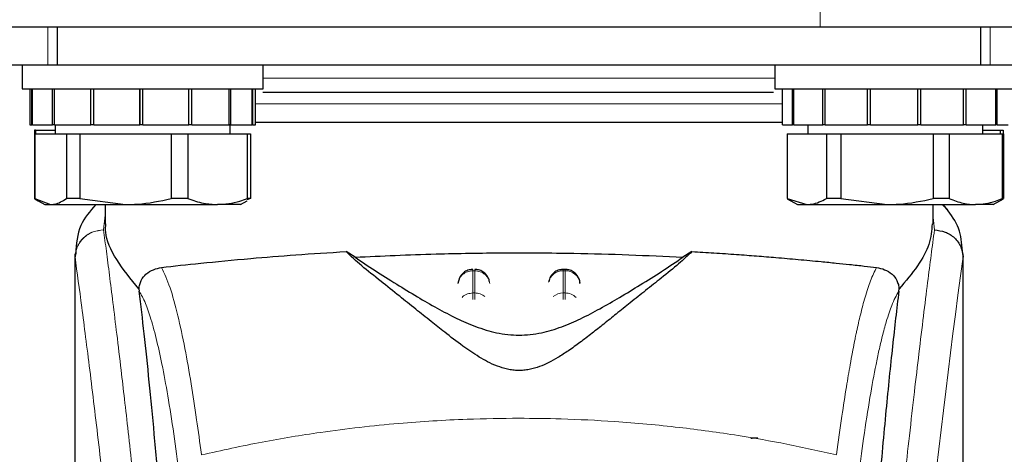
# Model space of a CAD drawing. Units: millimetres. Extents: x 0 to 210, y 0 to 297.
# Drawn here: x 74 to 77, y 212 to 214 of the extents above; entities that cross this region are included whole.
import ezdxf

# ---------------------------------------------------------------- set-up
doc = ezdxf.new("R2010")
doc.units = ezdxf.units.MM

msp = doc.modelspace()

# ---------------------------------------------------------------- linework, layer by layer
at = {"color": 8, "linetype": 'Continuous', "lineweight": 18}
for p, q in [((76.16574, 213.96307), (76.16574, 213.91307)), ((73.60104, 213.78807), (73.60104, 213.91307)), ((76.73045, 213.91307), (76.73045, 213.78807)), ((75.16574, 213.74307), (74.31574, 213.74307)), ((76.01574, 213.74307), (75.16574, 213.74307)), ((76.04085, 213.65807), (74.29074, 213.65807)), ((73.79074, 213.28794), (73.78609, 213.23899)), ((76.54538, 213.23877), (76.54074, 213.28011)), ((73.78614, 213.23854), (73.78609, 213.23899)), ((76.63907, 213.15911), (76.64035, 213.14878)), ((75.01281, 213.10268), (75.01867, 213.10268)), ((75.01281, 213.029), (75.01281, 213.10268)), ((75.01867, 213.10268), (75.01867, 213.029)), ((75.31281, 213.10268), (75.31281, 213.10745)), ((75.31281, 213.029), (75.31281, 213.10268)), ((75.31281, 213.10268), (75.31867, 213.10268)), ((75.31867, 213.10268), (75.31867, 213.029)), ((75.01867, 213.029), (75.01281, 213.029)), ((75.31281, 213.00744), (75.31281, 213.029)), ((75.31281, 213.029), (75.31867, 213.029)), ((75.31867, 213.029), (75.31867, 213.00717)), ((74.11095, 212.49237), (74.11122, 212.49036))]:
    msp.add_line(p, q, dxfattribs=at)
at = {"color": 7, "linetype": 'Continuous', "lineweight": 25}
for p, q in [((76.16574, 213.91307), (51.16574, 213.91307)), ((73.63283, 213.78807), (73.63283, 213.91307)), ((78.36574, 213.91307), (76.16574, 213.91307)), ((76.69866, 213.91307), (76.69866, 213.78807)), ((73.41574, 213.78807), (73.60104, 213.78807)), ((73.51574, 213.78807), (73.51574, 213.70807)), ((73.60104, 213.78807), (73.63283, 213.78807)), ((73.63283, 213.78807), (76.69866, 213.78807)), ((74.31574, 213.70807), (74.31574, 213.78807)), ((76.01574, 213.78807), (76.01574, 213.70807)), ((76.69866, 213.78807), (76.73045, 213.78807)), ((76.73045, 213.78807), (76.91574, 213.78807)), ((73.51574, 213.70807), (74.31574, 213.70807)), ((73.54074, 213.70807), (73.54074, 213.58807)), ((73.54808, 213.58807), (73.54808, 213.70807)), ((73.55018, 213.58807), (73.55018, 213.70807)), ((73.61651, 213.58807), (73.61651, 213.70807)), ((73.62264, 213.58807), (73.62264, 213.70807)), ((73.74421, 213.58807), (73.74421, 213.70807)), ((73.75316, 213.58807), (73.75316, 213.70807)), ((73.90588, 213.58807), (73.90588, 213.70807)), ((73.90733, 213.58807), (73.90733, 213.70807)), ((73.91586, 213.58807), (73.91586, 213.70807)), ((73.91588, 213.58807), (73.91588, 213.70807)), ((74.06951, 213.58807), (74.06951, 213.70807)), ((74.07857, 213.58807), (74.07857, 213.70807)), ((74.20268, 213.58807), (74.20268, 213.70807)), ((74.20902, 213.58807), (74.20902, 213.70807)), ((74.27902, 213.58807), (74.27902, 213.70807)), ((74.28137, 213.58807), (74.28137, 213.70807)), ((74.29074, 213.58807), (74.29074, 213.70807)), ((76.01574, 213.70807), (76.45117, 213.70807)), ((76.04075, 213.58807), (76.04075, 213.70807)), ((76.04085, 213.58807), (76.04085, 213.70807)), ((76.07405, 213.58807), (76.07405, 213.70807)), ((76.07829, 213.58807), (76.07829, 213.70807)), ((76.17492, 213.58807), (76.17492, 213.70807)), ((76.18267, 213.58807), (76.18267, 213.70807)), ((76.32348, 213.58807), (76.32348, 213.70807)), ((76.33321, 213.58807), (76.33321, 213.70807)), ((76.45117, 213.70807), (76.81574, 213.70807)), ((76.49033, 213.58807), (76.49033, 213.70807)), ((76.5001, 213.58807), (76.5001, 213.70807)), ((76.6424, 213.58807), (76.6424, 213.70807)), ((76.65028, 213.58807), (76.65028, 213.70807)), ((76.74957, 213.58807), (76.74957, 213.70807)), ((76.75401, 213.58807), (76.75401, 213.70807)), ((73.54074, 213.58807), (73.54808, 213.58807)), ((73.55018, 213.58807), (73.54808, 213.58807)), ((73.55018, 213.58807), (73.61651, 213.58807)), ((73.55624, 213.57057), (73.55624, 213.55807)), ((73.56011, 213.57057), (73.55625, 213.57057)), ((73.56011, 213.57057), (73.56011, 213.55807)), ((73.56011, 213.57057), (73.62499, 213.57057)), ((73.62264, 213.58807), (73.61651, 213.58807)), ((73.62264, 213.58807), (73.74421, 213.58807)), ((73.62499, 213.58807), (73.62499, 213.55807)), ((73.75316, 213.58807), (73.74421, 213.58807)), ((73.75316, 213.58807), (73.90588, 213.58807)), ((73.90733, 213.58807), (73.90588, 213.58807)), ((73.91586, 213.58807), (73.90733, 213.58807)), ((73.91588, 213.58807), (73.91586, 213.58807)), ((73.91588, 213.58807), (74.06951, 213.58807)), ((74.07857, 213.58807), (74.06951, 213.58807)), ((74.07857, 213.58807), (74.20268, 213.58807)), ((74.20902, 213.58807), (74.20268, 213.58807)), ((74.20649, 213.55807), (74.20649, 213.58807)), ((74.20902, 213.58807), (74.27902, 213.58807)), ((74.28137, 213.58807), (74.27902, 213.58807)), ((74.28137, 213.58807), (74.29074, 213.58807)), ((75.16574, 213.59557), (74.29074, 213.59557)), ((76.04075, 213.58807), (76.07405, 213.58807)), ((76.07829, 213.58807), (76.07405, 213.58807)), ((76.07829, 213.58807), (76.17492, 213.58807)), ((76.12499, 213.58807), (76.12499, 213.55807)), ((76.18267, 213.58807), (76.17492, 213.58807)), ((76.18267, 213.58807), (76.32348, 213.58807)), ((76.33321, 213.58807), (76.32348, 213.58807)), ((76.33321, 213.58807), (76.49033, 213.58807)), ((76.5001, 213.58807), (76.49033, 213.58807)), ((76.5001, 213.58807), (76.6424, 213.58807)), ((76.65028, 213.58807), (76.6424, 213.58807)), ((76.65028, 213.58807), (76.74957, 213.58807)), ((76.70649, 213.55807), (76.70649, 213.58807)), ((76.70649, 213.57057), (76.76373, 213.57057)), ((76.75401, 213.58807), (76.74957, 213.58807)), ((76.75401, 213.58807), (76.79063, 213.58807)), ((76.76373, 213.57057), (76.76373, 213.55807)), ((76.76373, 213.57057), (76.77379, 213.57057)), ((76.77379, 213.57057), (76.77379, 213.55807)), ((73.55624, 213.55807), (73.55624, 213.34299)), ((73.55624, 213.55807), (73.55637, 213.55807)), ((73.55637, 213.55807), (73.55637, 213.34299)), ((73.55637, 213.55807), (73.55782, 213.55807)), ((73.55782, 213.55807), (73.55782, 213.34299)), ((73.55782, 213.55807), (73.66264, 213.55807)), ((73.66264, 213.55807), (73.66264, 213.34299)), ((73.66264, 213.55807), (73.70766, 213.55807)), ((73.70766, 213.55807), (73.70766, 213.34299)), ((73.70766, 213.55807), (74.01028, 213.55807)), ((74.01028, 213.55807), (74.01028, 213.34299)), ((74.01028, 213.55807), (74.06559, 213.55807)), ((74.06559, 213.55807), (74.06559, 213.34299)), ((74.06559, 213.55807), (74.26339, 213.55807)), ((74.26339, 213.55807), (74.26339, 213.34299)), ((74.26339, 213.55807), (74.27367, 213.55807)), ((74.27367, 213.55807), (74.27367, 213.34299)), ((76.05625, 213.55807), (76.05625, 213.34299)), ((76.05625, 213.55807), (76.18663, 213.55807)), ((76.18663, 213.55807), (76.18663, 213.34299)), ((76.18663, 213.55807), (76.23488, 213.55807)), ((76.23488, 213.55807), (76.23488, 213.34299)), ((76.23488, 213.55807), (76.5411, 213.55807)), ((76.5411, 213.55807), (76.5411, 213.34299)), ((76.5411, 213.55807), (76.59438, 213.55807)), ((76.59438, 213.55807), (76.59438, 213.34299)), ((76.59438, 213.55807), (76.77022, 213.55807)), ((76.77022, 213.55807), (76.77022, 213.34299)), ((76.77022, 213.55807), (76.77524, 213.55807)), ((76.77524, 213.55807), (76.77524, 213.34299)), ((73.55624, 213.34299), (73.55824, 213.34184)), ((73.55637, 213.34299), (73.55624, 213.34299)), ((73.55782, 213.34299), (73.61023, 213.32307)), ((73.55824, 213.34184), (73.56852, 213.3359)), ((73.70766, 213.34299), (73.66264, 213.34299)), ((73.70766, 213.34299), (73.85897, 213.32307)), ((74.06559, 213.34299), (74.01028, 213.34299)), ((74.27367, 213.34299), (74.26153, 213.33838)), ((74.27367, 213.34299), (74.26339, 213.34299)), ((76.05625, 213.34299), (76.12144, 213.32307)), ((76.05677, 213.34269), (76.09074, 213.32307)), ((76.23488, 213.34299), (76.18663, 213.34299)), ((76.23488, 213.34299), (76.38799, 213.32307)), ((76.59438, 213.34299), (76.5411, 213.34299)), ((76.74074, 213.32307), (76.77472, 213.34269)), ((76.77524, 213.34299), (76.77022, 213.34299)), ((73.56852, 213.3359), (73.59074, 213.32307)), ((73.59074, 213.32307), (73.61023, 213.32307)), ((73.61023, 213.32307), (73.85897, 213.32307)), ((73.79074, 213.32307), (73.79074, 213.25886)), ((73.85897, 213.32307), (74.16449, 213.32307)), ((74.24074, 213.32307), (74.16449, 213.32307)), ((74.24074, 213.32307), (74.26296, 213.3359)), ((76.09074, 213.32307), (76.12144, 213.32307)), ((76.12144, 213.32307), (76.38799, 213.32307)), ((76.38799, 213.32307), (76.6823, 213.32307)), ((76.54074, 213.25883), (76.54074, 213.32307)), ((76.58841, 213.30678), (76.57091, 213.32307)), ((76.74074, 213.32307), (76.6823, 213.32307)), ((73.69074, 213.15906), (73.69074, 211.53322)), ((73.69256, 213.15906), (73.69112, 213.14914)), ((74.62168, 213.14794), (74.59132, 213.16683)), ((75.74017, 213.16683), (75.7098, 213.14794)), ((76.63789, 213.16873), (76.63907, 213.15911)), ((76.64074, 211.52941), (76.64074, 213.15911)), ((74.96777, 213.07916), (74.963, 213.06081)), ((75.26777, 213.07916), (75.26432, 213.06588)), ((75.31874, 213.10745), (75.31281, 213.10745)), ((73.90363, 213.04236), (73.90435, 213.03501)), ((75.36849, 213.06191), (75.36836, 213.06377)), ((76.42713, 213.03501), (76.42786, 213.04236))]:
    msp.add_line(p, q, dxfattribs=at)
at = {"color": 8, "linetype": 'Continuous', "lineweight": 18}
for centre, radius, start, end in [((114.40966, 208.08542), 38.10733, 172.36342, 178.566974), ((75.31089, 213.05409), 0.04862, 87.73797, 166.90726), ((75.32071, 213.05443), 0.04829, 8.66009, 92.41863), ((75.31247, 212.97602), 0.05297, 89.62714, 129.28905), ((75.31918, 212.97661), 0.05239, 46.19446, 90.55125)]:
    msp.add_arc(centre, radius, start, end, dxfattribs=at)
at = {"color": 7, "linetype": 'Continuous', "lineweight": 25}
for points, knots in [([(75.16574, 213.69557), (75.09028, 213.69557), (74.93484, 213.69557), (74.74418, 213.69557), (74.5957, 213.69557), (74.45808, 213.69557), (74.37088, 213.69557), (74.31493, 213.69557)], [0, 0, 0, 0, 0.2406976, 0.4958129, 0.6288301, 0.7618754, 1, 1, 1, 1]), ([(76.01137, 213.69557), (75.95708, 213.69557), (75.87153, 213.69557), (75.73579, 213.69557), (75.58733, 213.69557), (75.39665, 213.69557), (75.2412, 213.69557), (75.16574, 213.69557)], [0, 0, 0, 0, 0.23267, 0.3666396, 0.5006374, 0.7575792, 1, 1, 1, 1]), ([(76.04085, 213.59557), (76.00462, 213.59557), (75.9005, 213.59557), (75.69429, 213.59557), (75.43598, 213.59557), (75.25582, 213.59557), (75.16574, 213.59557)], [0, 0, 0, 0, 0.1510284, 0.434019, 0.7170095, 1, 1, 1, 1]), ([(73.61023, 213.32307), (73.6148, 213.32333), (73.63246, 213.32433), (73.6498, 213.33505), (73.66264, 213.34299)], [0, 0, 0, 0, 0.25913695, 1, 1, 1, 1]), ([(73.85897, 213.32307), (73.87219, 213.32333), (73.92317, 213.32433), (73.97321, 213.33505), (74.01028, 213.34299)], [0, 0, 0, 0, 0.259137, 1, 1, 1, 1]), ([(74.06559, 213.34299), (74.08307, 213.33695), (74.11567, 213.3257), (74.14902, 213.3239), (74.16449, 213.32307)], [0, 0, 0, 0, 0.5363466, 1, 1, 1, 1]), ([(74.16449, 213.32307), (74.18933, 213.3252), (74.22268, 213.32806), (74.25511, 213.33995), (74.26339, 213.34299)], [0, 0, 0, 0, 0.7446381, 1, 1, 1, 1]), ([(76.12144, 213.32307), (76.12713, 213.32333), (76.1491, 213.32433), (76.17066, 213.33505), (76.18663, 213.34299)], [0, 0, 0, 0, 0.259137, 1, 1, 1, 1]), ([(76.38799, 213.32307), (76.40136, 213.32333), (76.45295, 213.32433), (76.50359, 213.33505), (76.5411, 213.34299)], [0, 0, 0, 0, 0.25913695, 1, 1, 1, 1]), ([(76.59438, 213.34299), (76.60992, 213.33695), (76.6389, 213.3257), (76.66855, 213.3239), (76.6823, 213.32307)], [0, 0, 0, 0, 0.5363466, 1, 1, 1, 1]), ([(76.6823, 213.32307), (76.70438, 213.3252), (76.73403, 213.32806), (76.76286, 213.33995), (76.77022, 213.34299)], [0, 0, 0, 0, 0.7446381, 1, 1, 1, 1]), ([(73.76006, 213.32307), (73.74075, 213.30104), (73.69992, 213.25446), (73.69573, 213.1921), (73.69351, 213.15924)], [0, 0, 0, 0, 0.4730107, 1, 1, 1, 1]), ([(76.58573, 213.3092), (76.58415, 213.31134), (76.58012, 213.31683), (76.57446, 213.32071), (76.571, 213.32307)], [0, 0, 0, 0, 0.3900381, 1, 1, 1, 1]), ([(76.6384, 213.16885), (76.63614, 213.19471), (76.63161, 213.24669), (76.60086, 213.28909), (76.58541, 213.31039)], [0, 0, 0, 0, 0.4976184, 1, 1, 1, 1]), ([(73.90364, 213.04236), (73.87667, 213.07532), (73.82197, 213.14214), (73.79121, 213.21408), (73.79296, 213.24976), (73.79341, 213.25886)], [0, 0, 0, 0, 0.4202449, 0.8519947, 1, 1, 1, 1]), ([(76.53785, 213.25883), (76.53622, 213.23659), (76.53308, 213.19363), (76.49284, 213.11965), (76.44962, 213.06826), (76.42784, 213.04236)], [0, 0, 0, 0, 0.3476055, 0.6712122, 1, 1, 1, 1]), ([(76.54538, 213.23876), (76.55753, 213.23731), (76.58189, 213.23438), (76.60833, 213.21716), (76.62435, 213.19891), (76.63653, 213.17814), (76.63882, 213.16079), (76.64031, 213.14948)], [0, 0, 0, 0, 0.2472054, 0.4958403, 0.6276582, 0.7573481, 1, 1, 1, 1]), ([(73.97821, 213.11423), (74.01985, 213.11875), (74.10434, 213.12792), (74.25963, 213.14291), (74.42284, 213.15639), (74.53478, 213.16333), (74.59128, 213.16683)], [0, 0, 0, 0, 0.2722721, 0.5524487, 0.7741267, 1, 1, 1, 1]), ([(75.74017, 213.16683), (75.72633, 213.15353), (75.69823, 213.12654), (75.64322, 213.08282), (75.58834, 213.03899), (75.53812, 212.99882), (75.49142, 212.9612), (75.449, 212.92708), (75.40892, 212.89531), (75.37025, 212.86559), (75.33262, 212.83842), (75.29798, 212.81581), (75.26602, 212.79793), (75.23529, 212.78416), (75.20705, 212.7755), (75.18192, 212.77178), (75.1632, 212.77105), (75.14461, 212.77233), (75.11997, 212.77663), (75.07793, 212.79048), (75.02957, 212.81763), (74.97327, 212.85618), (74.92151, 212.89607), (74.87012, 212.93697), (74.82016, 212.97726), (74.76406, 213.02232), (74.70285, 213.07122), (74.63918, 213.12146), (74.60756, 213.15143), (74.59132, 213.16683)], [0, 0, 0, 0, 0.0706615, 0.1434377, 0.1995425, 0.2506555, 0.294417, 0.3311844, 0.3635278, 0.3950548, 0.4221199, 0.4447918, 0.4623094, 0.4763468, 0.4893637, 0.4952749, 0.5007928, 0.5063041, 0.512303, 0.5254495, 0.5571442, 0.5936014, 0.6400896, 0.6784674, 0.7242059, 0.775909, 0.8414641, 0.9185572, 1, 1, 1, 1]), ([(74.62168, 213.14794), (74.64266, 213.13358), (74.68218, 213.1065), (74.75407, 213.0615), (74.82328, 213.019), (74.88968, 212.98025), (74.95278, 212.94668), (75.0081, 212.92186), (75.05402, 212.90602), (75.08964, 212.89661), (75.12664, 212.8904), (75.16577, 212.88806), (75.2048, 212.8904), (75.24125, 212.89651), (75.27608, 212.90562), (75.32126, 212.92101), (75.37605, 212.94537), (75.43881, 212.97857), (75.50465, 213.01686), (75.57329, 213.05893), (75.64674, 213.10485), (75.68746, 213.13267), (75.7098, 213.14794)], [0, 0, 0, 0, 0.1021901, 0.1926223, 0.2691468, 0.3321812, 0.3867789, 0.4303136, 0.451102, 0.4687053, 0.4853724, 0.5000254, 0.5146338, 0.5311776, 0.5482262, 0.5682589, 0.6111898, 0.6650707, 0.7274894, 0.8025255, 0.8916019, 1, 1, 1, 1]), ([(74.62169, 213.14794), (74.71016, 213.15209), (74.86976, 213.15958), (75.11713, 213.16336), (75.33288, 213.16195), (75.53326, 213.15664), (75.65058, 213.15086), (75.7098, 213.14794)], [0, 0, 0, 0, 0.2519179, 0.4544735, 0.6629051, 0.8298431, 1, 1, 1, 1]), ([(75.74017, 213.16683), (75.76453, 213.16539), (75.81509, 213.16241), (75.88659, 213.15751), (75.95529, 213.15237), (76.02374, 213.1468), (76.09589, 213.14046), (76.16222, 213.1342), (76.21847, 213.12855), (76.26662, 213.12356), (76.31189, 213.11873), (76.33995, 213.11568), (76.35328, 213.11423)], [0, 0, 0, 0, 0.0963816, 0.1999888, 0.2945607, 0.3895919, 0.504509, 0.6321976, 0.7218426, 0.8068016, 0.9082846, 1, 1, 1, 1]), ([(76.64035, 213.14878), (76.64034, 213.14874), (76.64034, 213.14869), (76.64033, 213.14866), (76.64033, 213.14867), (76.64033, 213.14869), (76.64033, 213.14873), (76.64032, 213.14883), (76.64032, 213.14902), (76.64032, 213.14921), (76.64032, 213.1493), (76.64032, 213.14932), (76.64032, 213.14933), (76.64031, 213.14934), (76.64031, 213.14936), (76.64031, 213.14942), (76.64031, 213.14946), (76.6403, 213.14948)], [0, 0, 0, 0, 0.1940065, 0.2642772, 0.3191567, 0.3438588, 0.369986, 0.429904, 0.5953187, 0.7348504, 0.7755443, 0.7896494, 0.7955234, 0.8008769, 0.9067617, 0.9537831, 1, 1, 1, 1]), ([(73.90364, 213.04236), (73.90388, 213.04488), (73.90436, 213.05007), (73.90663, 213.06033), (73.91329, 213.07708), (73.93514, 213.1038), (73.96011, 213.10985), (73.97821, 213.11423)], [0, 0, 0, 0, 0.0409221, 0.0842179, 0.1840356, 0.4087245, 1, 1, 1, 1]), ([(76.35328, 213.11423), (76.37137, 213.10985), (76.39636, 213.1038), (76.4182, 213.07706), (76.42487, 213.0603), (76.42713, 213.05006), (76.42761, 213.04488), (76.42784, 213.04236)], [0, 0, 0, 0, 0.59112534, 0.81630734, 0.91589713, 0.95912358, 1, 1, 1, 1]), ([(75.01283, 213.10679), (75.00862, 213.10675), (74.99868, 213.10665), (74.98576, 213.10022), (74.97459, 213.09083), (74.97013, 213.0832), (74.96777, 213.07916)], [0, 0, 0, 0, 0.2243119, 0.529, 0.7503499, 1, 1, 1, 1]), ([(75.06784, 213.06626), (75.06671, 213.07065), (75.06395, 213.08133), (75.05507, 213.09273), (75.04368, 213.10125), (75.03236, 213.10652), (75.02306, 213.10688), (75.01868, 213.10704)], [0, 0, 0, 0, 0.1952644, 0.4745795, 0.6004294, 0.8114661, 1, 1, 1, 1]), ([(75.31283, 213.10679), (75.30862, 213.10675), (75.29868, 213.10665), (75.28576, 213.10022), (75.27459, 213.09083), (75.27013, 213.0832), (75.26777, 213.07916)], [0, 0, 0, 0, 0.2243633, 0.5290312, 0.7503664, 1, 1, 1, 1]), ([(75.36372, 213.07916), (75.36025, 213.08472), (75.35523, 213.09279), (75.34363, 213.10123), (75.33238, 213.10653), (75.32307, 213.10688), (75.31868, 213.10704)], [0, 0, 0, 0, 0.3470892, 0.5034759, 0.7657194, 1, 1, 1, 1]), ([(75.36819, 213.06078), (75.36817, 213.06249), (75.36811, 213.06887), (75.36557, 213.07481), (75.36372, 213.07916)], [0, 0, 0, 0, 0.2680234, 1, 1, 1, 1]), ([(74.03654, 211.43937), (74.02897, 211.56569), (74.01506, 211.79787), (73.99265, 212.10569), (73.97281, 212.35327), (73.95444, 212.56172), (73.93767, 212.73638), (73.92093, 212.89651), (73.90988, 212.98884), (73.90435, 213.03501)], [0, 0, 0, 0, 0.1885479, 0.3465564, 0.5056623, 0.6282057, 0.750749, 0.8753745, 1, 1, 1, 1]), ([(76.42713, 213.03501), (76.42012, 212.97587), (76.40604, 212.85717), (76.38413, 212.63895), (76.3616, 212.38952), (76.33863, 212.10377), (76.31581, 211.78889), (76.30192, 211.5562), (76.29495, 211.43937)], [0, 0, 0, 0, 0.158046, 0.3171895, 0.4844857, 0.6530852, 0.8258233, 1, 1, 1, 1]), ([(75.93613, 212.54531), (75.93645, 212.54557), (75.93705, 212.54607), (75.94168, 212.54669), (75.94748, 212.5471), (75.95322, 212.5473), (75.95698, 212.54733), (75.95867, 212.54734)], [0, 0, 0, 0, 0.2818086, 0.5459895, 0.7330185, 0.8801564, 1, 1, 1, 1])]:
    msp.add_open_spline(points, degree=3, knots=knots, dxfattribs=at)
at = {"color": 8, "linetype": 'Continuous', "lineweight": 18}
for points, knots in [([(73.69112, 213.14914), (73.6925, 213.16057), (73.69462, 213.17809), (73.70679, 213.19907), (73.71919, 213.21338), (73.73441, 213.22484), (73.7563, 213.23585), (73.77437, 213.23776), (73.78609, 213.23899)], [0, 0, 0, 0, 0.2430759, 0.3729635, 0.5048824, 0.6360886, 0.7639247, 1, 1, 1, 1]), ([(73.78614, 213.23854), (73.7743, 213.2372), (73.75611, 213.23513), (73.73417, 213.22381), (73.71905, 213.21222), (73.7068, 213.1979), (73.69485, 213.17714), (73.69266, 213.15991), (73.69124, 213.14871)], [0, 0, 0, 0, 0.2396642, 0.3684937, 0.4999998, 0.631506, 0.7603356, 1, 1, 1, 1]), ([(73.78614, 213.23854), (73.78914, 213.21566), (73.79519, 213.16946), (73.80555, 213.08855), (73.81711, 212.99679), (73.83003, 212.89165), (73.84293, 212.78351), (73.85565, 212.67427), (73.86805, 212.56525), (73.8803, 212.45449), (73.89256, 212.34072), (73.90501, 212.22205), (73.92148, 212.05988), (73.9408, 211.85982), (73.96215, 211.62651), (73.98144, 211.3992), (73.99896, 211.17894), (74.01448, 210.97), (74.0298, 210.74901), (74.0448, 210.51335), (74.05934, 210.26049), (74.07217, 210.01132), (74.08243, 209.7858), (74.09058, 209.58343), (74.09704, 209.40297), (74.10274, 209.22352), (74.10588, 209.10401), (74.10744, 209.04458)], [0, 0, 0, 0, 0.0364666, 0.0736016, 0.1118827, 0.1521462, 0.1941942, 0.2256857, 0.2594101, 0.2953675, 0.3229388, 0.3547806, 0.3908925, 0.4480077, 0.5009436, 0.552083, 0.5978798, 0.6407229, 0.6806123, 0.7303583, 0.7785139, 0.8250802, 0.8700581, 0.9030711, 0.9357321, 0.9680415, 1, 1, 1, 1]), ([(76.22405, 209.04458), (76.22518, 209.08821), (76.22745, 209.17583), (76.23139, 209.3074), (76.23575, 209.43963), (76.24056, 209.57237), (76.2458, 209.70552), (76.2533, 209.88143), (76.26379, 210.10198), (76.2781, 210.36756), (76.29439, 210.63782), (76.31101, 210.88636), (76.32781, 211.11682), (76.34466, 211.33292), (76.36294, 211.55226), (76.38487, 211.79834), (76.40675, 212.02802), (76.42838, 212.24091), (76.44593, 212.40668), (76.46287, 212.56038), (76.47868, 212.69922), (76.49957, 212.87677), (76.52313, 213.06841), (76.53815, 213.18344), (76.54538, 213.23877)], [0, 0, 0, 0, 0.0234571, 0.0471077, 0.070952, 0.0949904, 0.1192229, 0.1436499, 0.1916159, 0.2415874, 0.2935655, 0.3475514, 0.3889285, 0.4341908, 0.4833381, 0.5318075, 0.6013897, 0.6485773, 0.6955309, 0.7367429, 0.7822345, 0.8247327, 0.915715, 1, 1, 1, 1]), ([(73.69112, 213.14914), (73.69111, 213.06361), (73.69111, 212.87056), (73.69113, 212.60325), (73.69114, 212.35138), (73.69113, 212.14579), (73.69106, 211.96138), (73.69095, 211.80047), (73.6908, 211.66024), (73.69077, 211.57354), (73.69076, 211.53322)], [0, 0, 0, 0, 0.1586713, 0.3581142, 0.4958836, 0.6259049, 0.7394987, 0.8379721, 0.9246413, 1, 1, 1, 1]), ([(73.69124, 213.14871), (73.69121, 213.14878), (73.69116, 213.14892), (73.69113, 213.14907), (73.69112, 213.14914)], [0, 0, 0, 0, 0.50000811, 1, 1, 1, 1]), ([(73.69124, 213.14871), (73.69122, 212.9561), (73.69119, 212.57087), (73.69115, 212.0892), (73.69144, 211.70343), (73.69287, 211.41339), (73.69633, 211.12677), (73.70601, 210.93908), (73.71077, 210.8469)], [0, 0, 0, 0, 0.2502437, 0.5005038, 0.6257672, 0.7515016, 0.8779541, 1, 1, 1, 1]), ([(73.69124, 213.14871), (73.6984, 213.0957), (73.71273, 212.98967), (73.73976, 212.7781), (73.76968, 212.53059), (73.80195, 212.24571), (73.8354, 211.92723), (73.86896, 211.57795), (73.90153, 211.20124), (73.93212, 210.80065), (73.95983, 210.38003), (73.98374, 209.94331), (74.00365, 209.49499), (74.01271, 209.19062), (74.01724, 209.03843)], [0, 0, 0, 0, 0.0833085, 0.1666371, 0.2499735, 0.3333146, 0.4166536, 0.4999881, 0.5833195, 0.6666497, 0.74998, 0.833314, 0.9166531, 1, 1, 1, 1]), ([(76.6403, 213.14948), (76.6403, 213.13566), (76.6403, 213.1053), (76.64029, 213.05567), (76.64028, 212.99786), (76.64028, 212.93188), (76.64028, 212.85771), (76.64029, 212.79311), (76.64029, 212.73708), (76.6403, 212.67416), (76.6403, 212.57118), (76.64031, 212.47821), (76.64031, 212.41688), (76.64031, 212.40785), (76.64031, 212.40423), (76.64031, 212.40105), (76.64031, 212.39112), (76.64031, 212.36011), (76.64031, 212.3017), (76.64031, 212.21097), (76.64029, 212.09139), (76.64024, 211.95862), (76.64012, 211.83553), (76.63996, 211.73594), (76.63975, 211.6545), (76.63935, 211.55147), (76.63867, 211.43974), (76.63748, 211.33071), (76.63639, 211.26126), (76.63544, 211.21141), (76.63437, 211.1629), (76.6327, 211.10078), (76.63014, 211.02576), (76.62644, 210.93967), (76.62273, 210.87901), (76.62078, 210.84726)], [0, 0, 0, 0, 0.0179461, 0.0394333, 0.0644616, 0.0930312, 0.1251421, 0.1607945, 0.1769361, 0.1979251, 0.2425122, 0.3106975, 0.3186777, 0.3221678, 0.3224286, 0.3233871, 0.3262991, 0.3353272, 0.3636558, 0.4021744, 0.4531718, 0.5189701, 0.5746418, 0.6130852, 0.6483777, 0.6805216, 0.7470835, 0.7938211, 0.8227425, 0.8378631, 0.8590654, 0.8863069, 0.9194136, 0.9578266, 1, 1, 1, 1]), ([(76.64035, 213.14878), (76.64035, 213.06026), (76.64037, 212.86136), (76.64035, 212.59116), (76.64034, 212.34015), (76.64036, 212.13898), (76.64042, 211.95594), (76.64052, 211.79551), (76.64069, 211.65544), (76.64069, 211.56921), (76.64069, 211.52941)], [0, 0, 0, 0, 0.1638474, 0.3681679, 0.5001425, 0.6284548, 0.7405532, 0.8389428, 0.9256647, 1, 1, 1, 1]), ([(74.11095, 212.49237), (74.10569, 212.53149), (74.09438, 212.61559), (74.07609, 212.73406), (74.0553, 212.85187), (74.03195, 212.96042), (74.00603, 213.05513), (73.98775, 213.09395), (73.97821, 213.11423)], [0, 0, 0, 0, 0.121367, 0.2608697, 0.4184816, 0.5942032, 0.7880465, 1, 1, 1, 1]), ([(75.01281, 213.10268), (75.01281, 213.10538), (75.01281, 213.10841), (75.01281, 213.10717), (75.01281, 213.10703)], [0, 0, 0, 0, 0.8882607, 1, 1, 1, 1]), ([(75.01867, 213.10268), (75.01867, 213.10538), (75.01867, 213.10841), (75.01867, 213.10717), (75.01867, 213.10704)], [0, 0, 0, 0, 0.8897861, 1, 1, 1, 1]), ([(75.31867, 213.10268), (75.31867, 213.10538), (75.31867, 213.10841), (75.31867, 213.10717), (75.31867, 213.10704)], [0, 0, 0, 0, 0.8897864, 1, 1, 1, 1]), ([(76.22053, 212.49237), (76.22637, 212.53566), (76.23716, 212.61574), (76.25214, 212.71283), (76.2638, 212.78185), (76.2725, 212.82933), (76.2779, 212.85713), (76.28147, 212.87485), (76.28359, 212.88514), (76.28533, 212.89346), (76.29064, 212.9184), (76.30047, 212.96159), (76.3158, 213.01926), (76.33365, 213.07451), (76.34646, 213.10043), (76.35328, 213.11423)], [0, 0, 0, 0, 0.13457717, 0.24891922, 0.34306495, 0.40044043, 0.44648428, 0.46525987, 0.48120578, 0.49432283, 0.50461169, 0.60088603, 0.71556914, 0.84862206, 1, 1, 1, 1]), ([(74.04006, 212.40711), (74.03392, 212.45361), (74.02122, 212.54978), (74.00194, 212.67358), (73.98247, 212.78171), (73.96304, 212.87167), (73.94398, 212.9426), (73.92437, 212.99962), (73.91127, 213.02277), (73.90435, 213.03501)], [0, 0, 0, 0, 0.1392239, 0.2879737, 0.4324668, 0.5726123, 0.7169423, 0.8504468, 1, 1, 1, 1]), ([(74.97647, 213.01411), (74.97714, 213.01499), (74.98135, 213.02055), (74.99422, 213.02692), (75.00662, 213.0283), (75.01281, 213.029)], [0, 0, 0, 0, 0.08593029, 0.54296515, 1, 1, 1, 1]), ([(75.01281, 213.00699), (75.01281, 213.00914), (75.01281, 213.015), (75.01281, 213.02283), (75.01281, 213.02694), (75.01281, 213.029)], [0, 0, 0, 0, 0.2250759, 0.6125379, 1, 1, 1, 1]), ([(75.01867, 213.029), (75.01867, 213.02694), (75.01867, 213.02283), (75.01867, 213.01508), (75.01867, 213.00932), (75.01867, 213.00726)], [0, 0, 0, 0, 0.391162, 0.7823239, 1, 1, 1, 1]), ([(75.01867, 213.029), (75.02504, 213.02843), (75.03759, 213.02733), (75.04758, 213.02038), (75.05251, 213.01695)], [0, 0, 0, 0, 0.5070338, 1, 1, 1, 1]), ([(76.42713, 213.03501), (76.42296, 213.02807), (76.41517, 213.01513), (76.40441, 212.98998), (76.39469, 212.96324), (76.38413, 212.92951), (76.37294, 212.88807), (76.3616, 212.83986), (76.34794, 212.77513), (76.33086, 212.68171), (76.31085, 212.5541), (76.29766, 212.45423), (76.29143, 212.40711)], [0, 0, 0, 0, 0.0902225, 0.1681237, 0.2336825, 0.3017487, 0.3987047, 0.4790672, 0.5514167, 0.7007952, 0.8588071, 1, 1, 1, 1]), ([(74.11122, 212.49036), (74.17839, 212.50532), (74.30925, 212.53445), (74.52794, 212.57011), (74.75482, 212.5963), (74.97501, 212.60975), (75.1549, 212.61305), (75.31841, 212.61062), (75.49598, 212.60192), (75.69211, 212.58398), (75.88268, 212.55775), (76.057, 212.52713), (76.1653, 212.50274), (76.22027, 212.49036)], [0, 0, 0, 0, 0.0973102, 0.1895797, 0.3125732, 0.419016, 0.4999911, 0.565702, 0.6491038, 0.7501785, 0.8429895, 0.9203157, 1, 1, 1, 1])]:
    msp.add_open_spline(points, degree=3, knots=knots, dxfattribs=at)
for points in [[(75.01281, 213.10268), (75.00651, 213.10205), (74.99391, 213.10079), (74.9778, 213.09109), (74.96612, 213.07713), (74.96398, 213.06583), (74.9629, 213.06018)], [(75.01867, 213.10268), (75.02497, 213.10205), (75.03757, 213.10079), (75.05369, 213.09109), (75.06537, 213.07713), (75.06751, 213.06583), (75.06858, 213.06018)]]:
    msp.add_open_spline(points, degree=3, dxfattribs=at)

doc.saveas('drawing.dxf')
